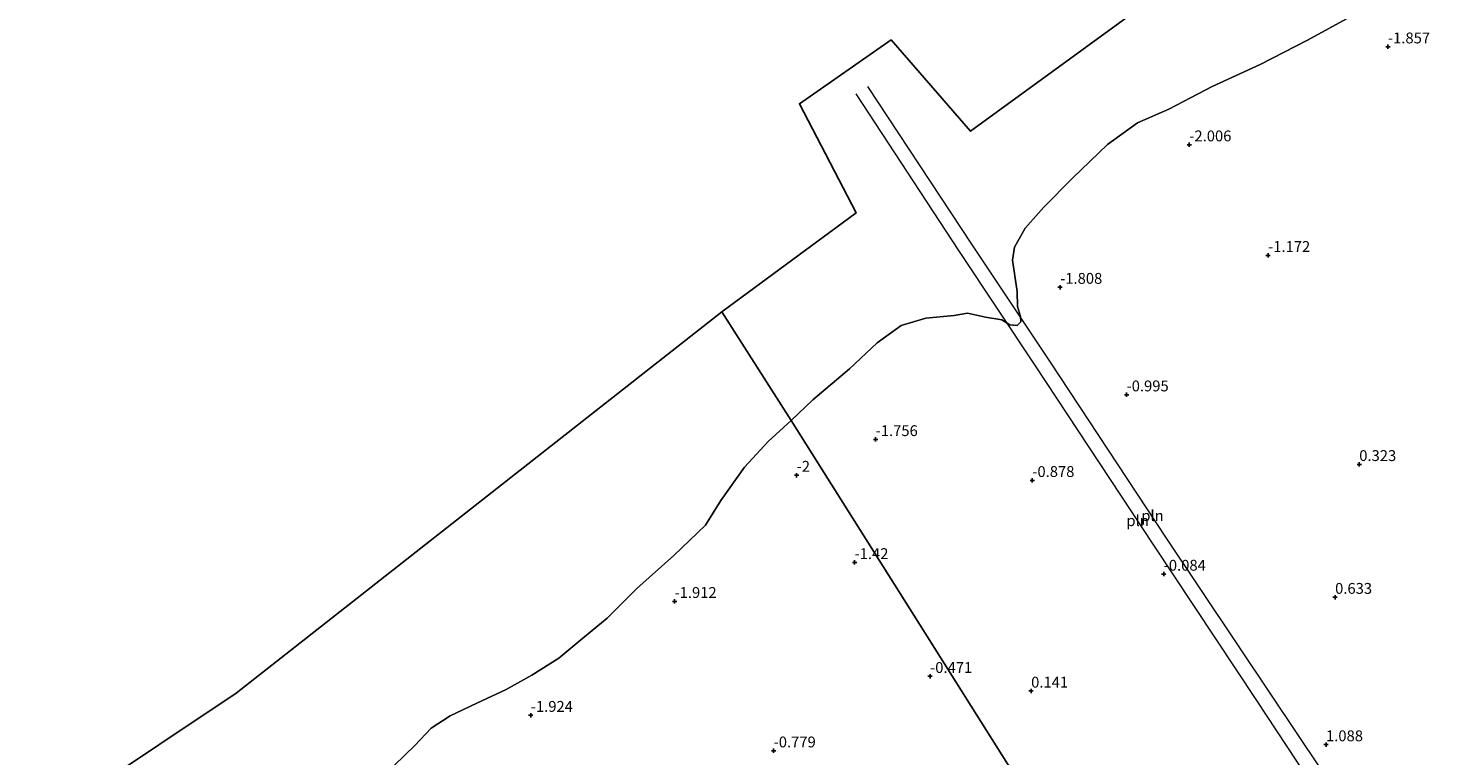
# Model space of a CAD drawing. Units: metres. Extents: x 19000 to 27752, y 393750 to 400003.
# Drawn here: x 21576 to 21901, y 397852 to 398019 of the extents above; entities that cross this region are included whole.
import ezdxf
from ezdxf.enums import TextEntityAlignment as Align

# ---------------------------------------------------------------- set-up
doc = ezdxf.new("R2010")
doc.units = ezdxf.units.M
doc.layers.get('0').update_dxf_attribs({"lineweight": 25})
doc.layers.add('B-ME-GW-HOOGTEPUNT-S-B1', color=10, linetype='Continuous')
doc.layers.add('B-ME-KG-KADASTRAAL-OPNAMEDTMGRENS-L-B1', color=10, linetype='Continuous')
for name, color, linetype, lineweight in [('B-ME-IE-GRONDWERKLIJN-GROND_NIETINGERICHT-GV-B6', 253, 'Continuous', 18), ('B-ME-IE-HULPGEOMETRIE-L-B1', 53, 'Continuous', 18), ('B-ME-IE-INRICHTINGSELEMENT-L-B1', 253, 'Continuous', 18), ('B-ME-OB-WATERLIJN-L-B1', 133, 'OB-WATERLIJN', 18), ('B-ME-OG-WATER-GV-B6', 153, 'Continuous', 18)]:
    doc.layers.add(name, color=color, linetype=linetype, lineweight=lineweight)
doc.styles.add('NLCS-ISO', font='NLCS-ISO.TTF')
doc.linetypes.add('OB-WATERLIJN', pattern='A,10,[32,NLCS.SHX,S=2,R=0,X=0,Y=0],-12', length=22)

# ---------------------------------------------------------------- blocks, each defined once
blk = doc.blocks.new('hoogtepunt')
for p, q in [((-0.5, 0), (0.5, 0)), ((0, 0.5), (0, -0.5))]:
    blk.add_line(p, q)

msp = doc.modelspace()

# ---------------------------------------------------------------- linework, layer by layer
at = {"layer": 'B-ME-IE-GRONDWERKLIJN-GROND_NIETINGERICHT-GV-B6'}
for points in [[(21852.711, 397769.154, 3.737), (21752.141, 397928.872, -2.136), (21757.141, 397933.604, -2.135), (21765.566, 397940.772, -2.135), (21771.971, 397946.733, -2.135), (21777.485, 397950.752, -2.135), (21783.215, 397952.402, -2.135), (21789.714, 397953.063, -2.135), (21792.785, 397953.604, -2.135), (21796.928, 397952.693, -2.135), (21800.72, 397952.016, -2.135), (21802.521, 397950.858, -2.135), (21804.22, 397950.747, -2.135), (21805.039, 397951.569, -2.135), (21805.009, 397952.831, -2.135), (21804.266, 397955.102, -2.135), (21804.234, 397958.564, -2.135), (21803.151, 397965.777, -2.175), (21803.582, 397968.796, -2.159), (21806.019, 397973.192, -2.159), (21810.336, 397978.029, -2.159), (21816.964, 397984.694, -2.159), (21825, 397992.435, -2.159), (21831.926, 397997.459, -2.159), (21839.113, 398000.57, -2.159), (21849.152, 398005.785, -2.159), (21860.165, 398010.892, -2.159), (21871.05, 398016.466, -2.159), (21880.915, 398021.857, -2.159)], [(21660.765, 397849.409, -2.136), (21665.452, 397853.96, -2.136), (21669.248, 397857.996, -2.136), (21673.597, 397860.84, -2.136), (21679.794, 397863.724, -2.136), (21686.543, 397866.862, -2.136), (21692.427, 397870.218, -2.136), (21698.677, 397874.087, -2.136), (21703.237, 397877.939, -2.136), (21709.745, 397883.281, -2.136), (21716.619, 397890.15, -2.136), (21725.134, 397897.739, -2.136), (21732.416, 397904.733, -2.136), (21735.95, 397910.392, -2.136), (21741.446, 397918.08, -2.136), (21746.833, 397924.046, -2.136), (21752.141, 397928.872, -2.136)], [(21752.141, 397928.872, -2.136), (21852.711, 397769.154, 3.737), (21846.689, 397764.898, 3.721), (21833.737, 397756.864, 3.669), (21819.772, 397747.417, 3.693), (21801.581, 397735.09, 3.709), (21789.838, 397726.907, 3.717), (21785.458, 397722.963, 3.861), (21782.749, 397719.007, 4.346), (21776.297, 397710.047, 5.042), (21769.641, 397701.879, 5.847), (21766.707, 397697.412, 6.37), (21761.042, 397693.905, 6.428), (21757.578, 397691.608, 6.428), (21752.928, 397688.663, 6.42), (21736.791, 397688.584, 4.238), (21724.586, 397682.59, 3.829), (21715.245, 397677.956, 3.605), (21705.057, 397673.217, 3.341), (21692.378, 397665.64, 3.217), (21679.898, 397658.887, 3.028), (21667.869, 397652.645, 2.74)]]:
    msp.add_polyline3d(points, dxfattribs=at)
at = {"layer": 'B-ME-IE-HULPGEOMETRIE-L-B1'}
msp.add_polyline3d([(21902.005, 397692.101, 3.405), (21893.68, 397705.787, 7.493), (21889.603, 397710.235, 8.834), (21886.024, 397716.37, 11.412), (21882.311, 397721.951, 13.213), (21881.302, 397724.207, 13.05), (21880.152, 397724.704, 12.978), (21878.047, 397727.872, 12.882), (21877.744, 397729.211, 12.786), (21874.622, 397733.845, 12.241), (21864.032, 397750.493, 10.335), (21860.422, 397758.347, 6.728), (21852.711, 397769.154, 3.737), (21752.141, 397928.872, -2.136), (21736.188, 397953.927, -2.136)], dxfattribs=at)
at = {"layer": 'B-ME-IE-INRICHTINGSELEMENT-L-B1'}
for points in [[(21890.981, 397823.272, 2.86), (21879.747, 397840.267, 1.535), (21862.936, 397865.321, 0.383), (21838.489, 397901.98, -0.338), (21811.926, 397942.294, -1.881), (21793.758, 397969.508, -2.276), (21769.821, 398005.828, 2.466)], [(21767.033, 398004.14, 2.393), (21790.695, 397968.058, -2.296), (21808.366, 397941.441, -1.696), (21835.429, 397900.332, -0.636), (21859.331, 397864.377, 0.238), (21875.379, 397839.988, 1.583), (21887.485, 397822.115, 2.832)]]:
    msp.add_polyline3d(points, dxfattribs=at)
at = {"layer": 'B-ME-KG-KADASTRAAL-OPNAMEDTMGRENS-L-B1'}
for points in [[(21736.188, 397953.927, -2.136), (21767.104, 397976.694, -2.135), (21754.078, 398001.829, -2.135), (21775.168, 398016.548, -2.135), (21793.47, 397995.491, -2.135), (21919.968, 398087.652, -2.135), (21919.067, 398099.843, -2.135), (21952.467, 398124.329, -2.135), (22000.539, 398159.665, -2.131)], [(21430.846, 397736.802, -2.138), (21624.357, 397866.021, -2.136), (21736.188, 397953.927, -2.136)]]:
    msp.add_polyline3d(points, dxfattribs=at)
at = {"layer": 'B-ME-OB-WATERLIJN-L-B1'}
for points in [[(21752.141, 397928.872, -2.136), (21757.141, 397933.604, -2.135), (21765.566, 397940.772, -2.135), (21771.971, 397946.733, -2.135), (21777.485, 397950.752, -2.135), (21783.215, 397952.402, -2.135), (21789.714, 397953.063, -2.135), (21792.785, 397953.604, -2.135), (21796.928, 397952.693, -2.135), (21800.72, 397952.016, -2.135), (21802.521, 397950.858, -2.135), (21804.22, 397950.747, -2.135), (21805.039, 397951.569, -2.135), (21805.009, 397952.831, -2.135), (21804.266, 397955.102, -2.135), (21804.234, 397958.564, -2.135), (21803.151, 397965.777, -2.175), (21803.582, 397968.796, -2.159), (21806.019, 397973.192, -2.159), (21810.336, 397978.029, -2.159), (21816.964, 397984.694, -2.159), (21825, 397992.435, -2.159), (21831.926, 397997.459, -2.159), (21839.113, 398000.57, -2.159), (21849.152, 398005.785, -2.159), (21860.165, 398010.892, -2.159), (21871.05, 398016.466, -2.159), (21880.915, 398021.857, -2.159)], [(21660.765, 397849.409, -2.136), (21665.452, 397853.96, -2.136), (21669.248, 397857.996, -2.136), (21673.597, 397860.84, -2.136), (21679.794, 397863.724, -2.136), (21686.543, 397866.862, -2.136), (21692.427, 397870.218, -2.136), (21698.677, 397874.087, -2.136), (21703.237, 397877.939, -2.136), (21709.745, 397883.281, -2.136), (21716.619, 397890.15, -2.136), (21725.134, 397897.739, -2.136), (21732.416, 397904.733, -2.136), (21735.95, 397910.392, -2.136), (21741.446, 397918.08, -2.136), (21746.833, 397924.046, -2.136), (21752.141, 397928.872, -2.136)]]:
    msp.add_polyline3d(points, dxfattribs=at)
at = {"layer": 'B-ME-OG-WATER-GV-B6'}
for points in [[(21880.915, 398021.857, -2.159), (21871.05, 398016.466, -2.159), (21860.165, 398010.892, -2.159), (21849.152, 398005.785, -2.159), (21839.113, 398000.57, -2.159), (21831.926, 397997.459, -2.159), (21825, 397992.435, -2.159), (21816.964, 397984.694, -2.159), (21810.336, 397978.029, -2.159), (21806.019, 397973.192, -2.159), (21803.582, 397968.796, -2.159), (21803.151, 397965.777, -2.175), (21804.234, 397958.564, -2.135), (21804.266, 397955.102, -2.135), (21805.009, 397952.831, -2.135), (21805.039, 397951.569, -2.135), (21804.22, 397950.747, -2.135), (21802.521, 397950.858, -2.135), (21800.72, 397952.016, -2.135), (21796.928, 397952.693, -2.135), (21792.785, 397953.604, -2.135), (21789.714, 397953.063, -2.135), (21783.215, 397952.402, -2.135), (21777.485, 397950.752, -2.135), (21771.971, 397946.733, -2.135), (21765.566, 397940.772, -2.135), (21757.141, 397933.604, -2.135), (21752.141, 397928.872, -2.136), (21736.188, 397953.927, -2.136), (21767.104, 397976.694, -2.135), (21754.078, 398001.829, -2.135), (21775.168, 398016.548, -2.135), (21793.47, 397995.491, -2.135), (21919.968, 398087.652, -2.135)], [(21430.846, 397736.802, -2.138), (21624.357, 397866.021, -2.136), (21736.188, 397953.927, -2.136), (21752.141, 397928.872, -2.136), (21746.833, 397924.046, -2.136), (21741.446, 397918.08, -2.136), (21735.95, 397910.392, -2.136), (21732.416, 397904.733, -2.136), (21725.134, 397897.739, -2.136), (21716.619, 397890.15, -2.136), (21709.745, 397883.281, -2.136), (21703.237, 397877.939, -2.136), (21698.677, 397874.087, -2.136), (21692.427, 397870.218, -2.136), (21686.543, 397866.862, -2.136), (21679.794, 397863.724, -2.136), (21673.597, 397860.84, -2.136), (21669.248, 397857.996, -2.136), (21665.452, 397853.96, -2.136), (21660.765, 397849.409, -2.136)]]:
    msp.add_polyline3d(points, dxfattribs=at)

# ---------------------------------------------------------------- block references
at = {"layer": 'B-ME-GW-HOOGTEPUNT-S-B1', "rotation": 90}
for p in [(21889.619, 398014.959, -1.857), (21889.619, 398014.959, -1.857), (21843.86, 397992.391, -2.006), (21843.86, 397992.391, -2.006), (21862.011, 397966.905, -1.172), (21862.011, 397966.905, -1.172), (21814.116, 397959.57, -1.808), (21814.116, 397959.57, -1.808), (21829.412, 397934.787, -0.995), (21829.412, 397934.787, -0.995), (21771.619, 397924.488, -1.756), (21771.619, 397924.488, -1.756), (21753.425, 397916.258, -2), (21753.425, 397916.258, -2), (21883.004, 397918.739, 0.323), (21883.004, 397918.739, 0.323), (21807.694, 397915.062, -0.878), (21807.694, 397915.062, -0.878), (21766.755, 397896.157, -1.42), (21766.755, 397896.157, -1.42), (21837.968, 397893.472, -0.084), (21837.968, 397893.472, -0.084), (21725.289, 397887.19, -1.912), (21725.289, 397887.19, -1.912), (21877.444, 397888.14, 0.633), (21877.444, 397888.14, 0.633), (21784.158, 397869.913, -0.471), (21784.158, 397869.913, -0.471), (21807.426, 397866.534, 0.141), (21807.426, 397866.534, 0.141), (21692.188, 397860.952, -1.924), (21692.188, 397860.952, -1.924), (21748.12, 397852.761, -0.779), (21748.12, 397852.761, -0.779), (21875.35, 397854.177, 1.088), (21875.35, 397854.177, 1.088)]:
    msp.add_blockref('hoogtepunt', p, dxfattribs=at)

# ---------------------------------------------------------------- texts
at = {"layer": 'B-ME-GW-HOOGTEPUNT-S-B1', "ltscale": 0.2, "style": 'NLCS-ISO'}
for s, p in [('-1.857', (21889.619, 398014.959, -1.857)), ('-1.857', (21889.619, 398014.959, -1.857)), ('-2.006', (21843.86, 397992.391, -2.006)), ('-2.006', (21843.86, 397992.391, -2.006)), ('-1.172', (21862.011, 397966.905, -1.172)), ('-1.172', (21862.011, 397966.905, -1.172)), ('-1.808', (21814.116, 397959.57, -1.808)), ('-1.808', (21814.116, 397959.57, -1.808)), ('-0.995', (21829.412, 397934.787, -0.995)), ('-0.995', (21829.412, 397934.787, -0.995)), ('-1.756', (21771.619, 397924.488, -1.756)), ('-1.756', (21771.619, 397924.488, -1.756)), ('0.323', (21883.004, 397918.739, 0.323)), ('0.323', (21883.004, 397918.739, 0.323)), ('-2', (21753.425, 397916.258, -2)), ('-2', (21753.425, 397916.258, -2)), ('-0.878', (21807.694, 397915.062, -0.878)), ('-0.878', (21807.694, 397915.062, -0.878)), ('-1.42', (21766.755, 397896.157, -1.42)), ('-1.42', (21766.755, 397896.157, -1.42)), ('-0.084', (21837.968, 397893.472, -0.084)), ('-0.084', (21837.968, 397893.472, -0.084)), ('0.633', (21877.444, 397888.14, 0.633)), ('0.633', (21877.444, 397888.14, 0.633)), ('-1.912', (21725.289, 397887.19, -1.912)), ('-1.912', (21725.289, 397887.19, -1.912)), ('-0.471', (21784.158, 397869.913, -0.471)), ('-0.471', (21784.158, 397869.913, -0.471)), ('0.141', (21807.426, 397866.534, 0.141)), ('0.141', (21807.426, 397866.534, 0.141)), ('-1.924', (21692.188, 397860.952, -1.924)), ('-1.924', (21692.188, 397860.952, -1.924)), ('-0.779', (21748.12, 397852.761, -0.779)), ('-0.779', (21748.12, 397852.761, -0.779)), ('1.088', (21875.35, 397854.177, 1.088)), ('1.088', (21875.35, 397854.177, 1.088))]:
    msp.add_text(s, height=2.5, dxfattribs=at).set_placement(p, align=Align.BOTTOM_LEFT)
at = {"layer": 'B-ME-IE-INRICHTINGSELEMENT-L-B1', "ltscale": 0.2, "style": 'NLCS-ISO'}
for p in [(21831.96, 397905.779), (21835.38, 397906.924)]:
    msp.add_text('pln', height=2.5, dxfattribs=at).set_placement(p, align=Align.MIDDLE_CENTER)

doc.saveas('drawing.dxf')
